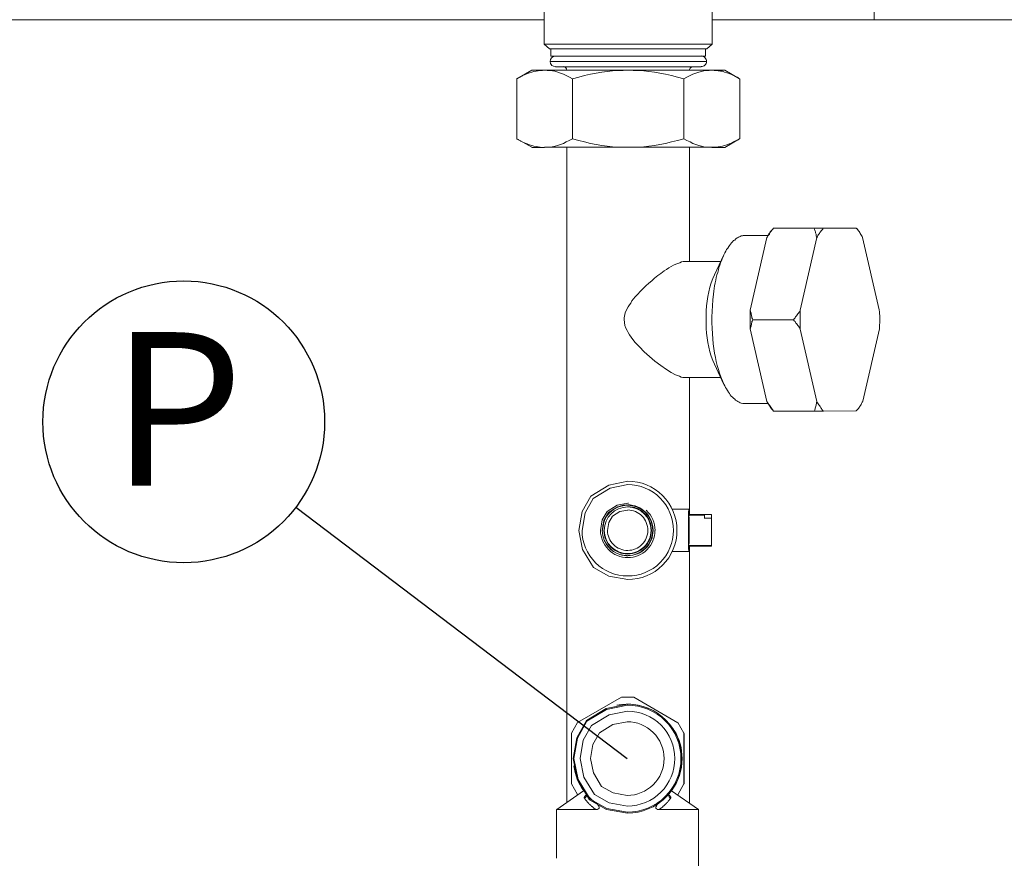
# Model space of a CAD drawing. Units: millimetres. Extents: x -22810 to -6810, y 18284 to 27984.
# Drawn here: x -17970 to -17689, y 21929 to 22167 of the extents above; entities that cross this region are included whole.
import ezdxf
from ezdxf.enums import TextEntityAlignment as Align

# ---------------------------------------------------------------- set-up
doc = ezdxf.new("R2010")
doc.units = ezdxf.units.MM
doc.layers.add('2DH_OBP', color=51, linetype='Continuous', lineweight=18)
doc.layers.add('2DR_SYM', color=13, linetype='Continuous', lineweight=18)
doc.layers.add('2DH_SYM', color=41, linetype='Continuous')
doc.layers.add('at_Entity', color=7, linetype='Continuous')
doc.styles.add('CP_ATTR', font='ROMANS.SHX')

# ---------------------------------------------------------------- blocks, each defined once
blk = doc.blocks.new('A$C21F71376')
at = {"layer": 'at_Entity', "color": 7, "lineweight": 20}
for p, q in [((1381.69, 879.31), (1381.8, 878.73)), ((1381.79, 879.9), (1381.7, 879.29)), ((1382.05, 880.39), (1381.79, 879.9)), ((1381.8, 878.73), (1382.13, 878.19)), ((1382.59, 880.74), (1382.05, 880.39)), ((1383.17, 880.86), (1382.59, 880.74)), ((1382.13, 878.19), (1382.59, 877.93)), ((1382.59, 877.93), (1383.16, 877.83)), ((1398.36, 758.62), (1393.24, 755.5)), ((1398.36, 758.62), (1393.24, 755.5)), ((1398.75, 757.72), (1393.97, 754.8)), ((1403.78, 759.72), (1398.36, 758.62)), ((1403.78, 759.72), (1398.36, 758.62)), ((1403.8, 758.75), (1398.75, 757.72)), ((1393.24, 755.5), (1390.76, 751.12)), ((1393.24, 755.5), (1390.76, 751.12)), ((1393.97, 754.8), (1391.64, 750.72)), ((1400.79, 752.87), (1397.94, 751.12)), ((1400.98, 752.41), (1398.31, 750.78)), ((1400.98, 752.41), (1398.33, 750.77)), ((1403.82, 753.49), (1400.79, 752.87)), ((1403.81, 752.99), (1400.98, 752.41)), ((1403.8, 752.98), (1400.98, 752.41)), ((1403.95, 753.49), (1403.87, 753.49)), ((1404.05, 753.49), (1403.95, 753.49)), ((1390.76, 751.12), (1389.82, 745.71)), ((1390.76, 751.12), (1389.82, 745.71)), ((1391.64, 750.72), (1390.76, 745.71)), ((1397.94, 751.12), (1396.55, 748.69)), ((1398.31, 750.78), (1397.01, 748.5)), ((1398.33, 750.77), (1397.05, 748.49)), ((1399.44, 749.75), (1398.42, 747.93)), ((1401.55, 751.05), (1399.44, 749.75)), ((1403.79, 751.51), (1401.55, 751.05)), ((1396.55, 748.69), (1396.03, 745.7)), ((1397.01, 748.5), (1396.53, 745.71)), ((1397.05, 748.49), (1396.57, 745.7)), ((1398.42, 747.93), (1398.03, 745.71)), ((1389.82, 745.71), (1390.92, 740.25)), ((1389.82, 745.71), (1390.92, 740.25)), ((1390.92, 740.25), (1394.05, 735.12)), ((1390.92, 740.25), (1394.05, 735.12)), ((1403.49, 738.49), (1403.56, 738.49)), ((1403.56, 738.49), (1403.65, 738.49)), ((1403.65, 738.49), (1403.72, 738.49)), ((1403.72, 738.49), (1403.82, 738.49)), ((1394.05, 735.12), (1398.42, 732.64)), ((1394.05, 735.12), (1398.42, 732.64)), ((1398.42, 732.64), (1403.78, 731.7)), ((1398.42, 732.64), (1403.78, 731.7)), ((1403.69, 696.2), (1397.68, 694.98)), ((1397.68, 694.98), (1392, 691.5)), ((1397.74, 694.72), (1392.15, 691.31)), ((1403.68, 695.92), (1397.74, 694.72)), ((1403.71, 694.17), (1398.46, 693.12)), ((1392, 691.5), (1389.25, 686.64)), ((1392.15, 691.31), (1389.44, 686.54)), ((1398.46, 693.12), (1393.51, 690.11)), ((1399.58, 690.36), (1395.74, 688.02)), ((1403.62, 691.18), (1399.58, 690.36)), ((1393.51, 690.11), (1391.11, 685.89)), ((1395.74, 688.02), (1393.87, 684.73)), ((1389.25, 686.64), (1388.21, 680.67)), ((1389.44, 686.54), (1388.43, 680.67)), ((1391.11, 685.89), (1390.21, 680.67)), ((1393.87, 684.73), (1393.16, 680.67)), ((1388.21, 680.67), (1389.43, 674.65)), ((1388.43, 680.67), (1389.62, 674.73)), ((1390.21, 680.67), (1391.27, 675.43)), ((1393.16, 680.67), (1393.99, 676.61)), ((1393.99, 676.61), (1396.35, 672.77)), ((1389.43, 674.65), (1392.91, 668.96)), ((1389.62, 674.73), (1393.04, 669.14)), ((1391.27, 675.43), (1394.3, 670.48)), ((1396.35, 672.77), (1399.63, 670.91)), ((1399.63, 670.91), (1403.62, 670.21)), ((1392.91, 668.96), (1397.75, 666.19)), ((1393.04, 669.14), (1397.81, 666.44)), ((1394.3, 670.48), (1398.52, 668.08)), ((1398.52, 668.08), (1403.71, 667.17)), ((1397.75, 666.19), (1403.69, 665.14)), ((1397.81, 666.44), (1403.68, 665.42))]:
    blk.add_line(p, q, dxfattribs=at)
for points in [[(1379.99, 894.69), (1379.99, 884.28)], [(1427.86, 894.69), (1427.86, 884.28)], [(1473.99, 891.2), (1473.99, 894.7)], [(1380.09, 891.2), (1167.68, 891.2)], [(1379.99, 891.2), (1333.87, 891.2)], [(1534.05, 891.19), (1427.87, 891.2)], [(1379.99, 884.28), (1381.47, 882.86)], [(1379.99, 884.28), (1427.87, 884.28)], [(1427.86, 884.28), (1426.38, 882.86)], [(1381.48, 882.87), (1426.36, 882.87)], [(1381.9, 882.87), (1381.9, 880.84)], [(1425.96, 880.86), (1425.96, 882.89)], [(1426.23, 879.31), (1381.68, 879.31)], [(1425.96, 880.86), (1381.91, 880.86)], [(1372.18, 874.37), (1372.32, 874.46), (1372.51, 874.55), (1372.69, 874.69), (1372.83, 874.78), (1373.06, 874.88), (1373.2, 874.92), (1373.34, 875.01), (1373.57, 875.11), (1373.7, 875.2), (1373.89, 875.29), (1374.53, 875.61), (1375.18, 875.84), (1375.82, 876.07), (1376.42, 876.26), (1377.07, 876.49), (1377.67, 876.58), (1378.31, 876.67), (1378.86, 876.76), (1379.46, 876.76), (1380.11, 876.81)], [(1376.44, 876.82), (1372.2, 874.38)], [(1376.44, 876.82), (1380.08, 876.82)], [(1380.1, 876.82), (1380.84, 876.77), (1381.57, 876.73), (1382.31, 876.64), (1383.05, 876.5), (1383.83, 876.27), (1384.62, 875.94), (1385.44, 875.67), (1386.23, 875.3), (1387.15, 874.88), (1388.02, 874.38)], [(1380.1, 876.82), (1403.92, 876.82)], [(1383.17, 877.82), (1424.73, 877.82)], [(1388.01, 874.37), (1389.81, 874.88), (1391.51, 875.29), (1393.22, 875.66), (1394.78, 875.98), (1396.4, 876.26), (1397.92, 876.49), (1399.44, 876.63), (1400.96, 876.72), (1402.48, 876.76), (1403.91, 876.81), (1405.38, 876.76), (1406.9, 876.72), (1408.38, 876.63), (1409.85, 876.49), (1411.42, 876.26), (1412.98, 875.98), (1414.6, 875.66), (1416.26, 875.29), (1418.01, 874.88), (1419.8, 874.37)], [(1403.91, 876.82), (1427.78, 876.82)], [(1419.8, 874.37), (1420.68, 874.88), (1421.55, 875.29), (1422.38, 875.66), (1423.21, 875.98), (1424.04, 876.26), (1424.78, 876.49), (1425.52, 876.63), (1426.25, 876.72), (1426.99, 876.76), (1427.78, 876.81)], [(1427.75, 876.82), (1431.44, 876.82)], [(1427.75, 876.82), (1428.4, 876.77), (1429, 876.77), (1429.55, 876.68), (1430.19, 876.59), (1430.79, 876.5), (1431.39, 876.27), (1432.04, 876.08), (1432.68, 875.85), (1433.33, 875.62), (1433.97, 875.3), (1434.16, 875.21), (1434.34, 875.12), (1434.48, 875.02), (1434.71, 874.93), (1434.89, 874.88), (1435.03, 874.79), (1435.22, 874.7), (1435.35, 874.56), (1435.54, 874.47), (1435.72, 874.38)], [(1435.73, 874.37), (1435.73, 874.37), (1435.73, 874.37), (1435.73, 874.37), (1435.73, 874.37), (1435.73, 874.37), (1435.73, 874.37), (1435.73, 874.37), (1435.73, 874.37), (1435.69, 874.37), (1435.69, 874.37), (1431.45, 876.81)], [(1372.18, 857.29), (1372.18, 874.39)], [(1419.8, 857.29), (1418.01, 856.79), (1416.26, 856.37), (1414.6, 855.96), (1412.98, 855.63), (1411.42, 855.4), (1409.85, 855.17), (1408.38, 855.03), (1406.86, 854.9), (1405.38, 854.85), (1403.91, 854.85), (1402.48, 854.85), (1400.96, 854.9), (1399.44, 855.03), (1397.92, 855.17), (1396.4, 855.4), (1394.78, 855.63), (1393.22, 855.96), (1391.51, 856.37), (1389.81, 856.79), (1388.01, 857.29), (1388.01, 874.39)], [(1419.8, 857.29), (1419.8, 874.39)], [(1435.73, 857.29), (1435.73, 874.39)], [(1380.1, 854.84), (1379.45, 854.84), (1378.86, 854.89), (1378.3, 854.98), (1377.66, 855.07), (1377.06, 855.16), (1376.46, 855.39), (1375.81, 855.53), (1375.17, 855.81), (1374.52, 856.04), (1373.93, 856.36), (1373.69, 856.45), (1373.56, 856.55), (1373.37, 856.64), (1373.19, 856.68), (1373.05, 856.78), (1372.82, 856.87), (1372.68, 856.96), (1372.54, 857.1), (1372.31, 857.19), (1372.17, 857.28)], [(1372.22, 857.26), (1376.45, 854.86)], [(1388.01, 857.29), (1387.14, 856.79), (1386.26, 856.37), (1385.48, 855.96), (1384.65, 855.63), (1383.82, 855.4), (1383.08, 855.17), (1382.3, 855.03), (1381.61, 854.9), (1380.87, 854.85), (1380.09, 854.85), (1403.91, 854.85), (1427.78, 854.85), (1426.99, 854.85), (1426.25, 854.9), (1425.52, 855.03), (1424.78, 855.17), (1424.04, 855.4), (1423.21, 855.63), (1422.38, 855.96), (1421.55, 856.37), (1420.68, 856.79), (1419.8, 857.29)], [(1435.73, 857.29), (1435.5, 857.2), (1435.36, 857.11), (1435.23, 856.97), (1435, 856.88), (1434.86, 856.79), (1434.72, 856.69), (1434.49, 856.65), (1434.35, 856.56), (1434.12, 856.46), (1433.98, 856.37), (1433.34, 856.05), (1432.69, 855.82), (1432.05, 855.54), (1431.4, 855.4), (1430.8, 855.17), (1430.16, 855.08), (1429.56, 854.99), (1429.01, 854.9), (1428.36, 854.85), (1427.76, 854.85)], [(1431.45, 854.84), (1435.65, 857.24)], [(1435.66, 857.26), (1435.66, 857.26), (1435.71, 857.26), (1435.71, 857.31), (1435.71, 857.31), (1435.71, 857.31), (1435.71, 857.31), (1435.71, 857.31), (1435.71, 857.31), (1435.71, 857.31), (1435.71, 857.31)], [(1376.44, 854.84), (1380.08, 854.84)], [(1386.42, 854.84), (1386.42, 668.18)], [(1421.43, 822.29), (1421.43, 854.86)], [(1427.75, 854.84), (1431.44, 854.84)], [(1445.34, 831.79), (1445.34, 831.79), (1445.3, 831.79), (1445.3, 831.79), (1445.3, 831.79), (1445.25, 831.79), (1445.25, 831.79), (1445.25, 831.79), (1445.25, 831.79), (1445.25, 831.79), (1445.25, 831.79), (1445.11, 831.56), (1444.93, 831.37), (1444.79, 831.19), (1444.56, 830.96), (1444.42, 830.73), (1444.28, 830.45), (1444.05, 830.18), (1443.92, 829.9), (1443.73, 829.67), (1443.59, 829.39), (1443.46, 829.12), (1443.59, 829.39), (1443.73, 829.62), (1443.96, 829.9), (1444.15, 830.13), (1444.28, 830.45), (1444.52, 830.73), (1444.7, 830.96), (1444.88, 831.24), (1445.11, 831.47), (1445.34, 831.79), (1445.34, 831.79)], [(1445.24, 831.79), (1445.33, 831.79)], [(1445.34, 831.79), (1456.96, 831.79)], [(1446.9, 831.79), (1454.73, 831.79)], [(1475.47, 808.5), (1470.73, 829.19), (1470.59, 829.47), (1470.41, 829.7), (1470.22, 829.97), (1470.08, 830.3), (1469.9, 830.57), (1469.76, 830.85), (1469.53, 831.08), (1469.35, 831.36), (1469.16, 831.59), (1468.93, 831.77), (1459.49, 831.77), (1459.35, 831.49), (1459.12, 831.26), (1458.93, 831.08), (1458.7, 830.8), (1458.56, 830.57), (1458.43, 830.25), (1458.2, 829.97), (1457.96, 829.7), (1457.87, 829.37), (1457.64, 829.14), (1452.94, 808.46), (1452.94, 807.9), (1452.9, 807.35), (1452.9, 806.84), (1452.9, 806.29), (1452.9, 805.74), (1452.9, 805.23), (1452.9, 804.68), (1452.9, 804.17), (1452.94, 803.57), (1452.94, 803.06), (1457.69, 782.42)], [(1454.71, 831.79), (1454.94, 831.79), (1455.17, 831.79), (1455.44, 831.79), (1455.63, 831.79), (1455.86, 831.79), (1456.18, 831.79), (1456.41, 831.79), (1456.73, 831.79), (1456.92, 831.79), (1457.24, 831.79)], [(1459.48, 831.79), (1459.25, 831.79), (1459.02, 831.79), (1458.79, 831.79), (1458.51, 831.79), (1458.32, 831.79), (1458.05, 831.79), (1457.73, 831.79), (1457.54, 831.79), (1457.22, 831.79), (1456.94, 831.79), (1457.03, 831.47), (1457.13, 831.24), (1457.22, 830.96), (1457.26, 830.73), (1457.31, 830.45), (1457.45, 830.13), (1457.45, 829.9), (1457.54, 829.62), (1457.63, 829.39), (1457.63, 829.12)], [(1467.46, 831.79), (1457.23, 831.79)], [(1468.84, 831.79), (1468.89, 831.79), (1468.89, 831.79), (1468.94, 831.79), (1468.94, 831.79), (1468.94, 831.79), (1468.94, 831.79), (1468.94, 831.79), (1468.94, 831.79), (1468.94, 831.79), (1468.94, 831.79)], [(1469.12, 831.58), (1468.93, 831.81)], [(1437.22, 829.68), (1436.99, 829.68), (1436.71, 829.68), (1436.48, 829.59), (1436.16, 829.59), (1435.88, 829.45), (1435.61, 829.36), (1435.33, 829.22), (1435.06, 829.04), (1434.78, 828.95), (1434.5, 828.72), (1434.27, 828.44), (1433.95, 828.26), (1433.67, 827.93), (1433.35, 827.66), (1433.12, 827.24), (1432.8, 826.92), (1432.57, 826.55), (1432.29, 826.14), (1431.97, 825.72), (1431.74, 825.26), (1431.46, 824.75), (1431.18, 824.25), (1430.95, 823.69), (1430.68, 823.09), (1430.49, 822.5), (1430.26, 821.9), (1430.03, 821.25), (1429.8, 820.56), (1429.62, 819.92), (1429.43, 819.22), (1429.2, 818.49), (1429.02, 817.75), (1428.88, 816.97), (1428.74, 816.23), (1428.56, 815.4), (1428.47, 814.62), (1428.33, 813.83), (1428.24, 813.05), (1428.05, 811.39), (1427.91, 809.73), (1427.82, 808.12), (1427.73, 806.46), (1427.73, 804.85), (1427.87, 803.28), (1427.91, 801.71), (1428.01, 800.29), (1428.14, 798.86), (1428.37, 797.52), (1428.56, 796.19), (1428.79, 794.94), (1429.02, 793.79), (1429.3, 792.68), (1429.62, 791.58), (1429.94, 790.52), (1430.36, 789.41), (1430.77, 788.35), (1430.95, 787.85), (1431.18, 787.34), (1431.42, 786.92), (1431.65, 786.42), (1431.92, 786), (1432.2, 785.54), (1432.48, 785.13), (1432.75, 784.67), (1432.98, 784.34), (1433.3, 783.98), (1433.63, 783.65), (1433.95, 783.33), (1434.27, 783.1), (1434.55, 782.82), (1434.92, 782.64), (1435.19, 782.41), (1435.52, 782.27), (1435.84, 782.09), (1436.16, 781.99), (1436.58, 781.9), (1436.9, 781.9), (1437.22, 781.86)], [(1443.75, 829.68), (1437.21, 829.68)], [(1438.7, 808.43), (1443.45, 829.12)], [(1403.91, 809.43), (1404.28, 809.99), (1404.64, 810.49), (1404.97, 811.09), (1405.43, 811.69), (1405.93, 812.24), (1406.44, 812.84), (1407.5, 813.95), (1408.24, 814.69), (1408.98, 815.42), (1409.76, 816.11), (1410.63, 816.85), (1411.46, 817.54), (1412.34, 818.28), (1413.26, 818.92), (1414.14, 819.62), (1414.87, 820.03), (1415.52, 820.54), (1416.16, 820.86), (1416.86, 821.27), (1417.5, 821.55), (1418.05, 821.78), (1418.61, 821.97), (1419.11, 822.2), (1419.62, 822.29), (1420.03, 822.29)], [(1430.27, 822.29), (1420.04, 822.29)], [(1431.21, 824.22), (1428.49, 818.51)], [(1426.13, 805.77), (1426.13, 807.06), (1426.17, 808.3), (1426.26, 809.64), (1426.45, 810.98), (1426.63, 812.36), (1426.86, 813.65), (1427.19, 814.98), (1427.6, 816.23), (1428.01, 817.43), (1428.48, 818.49)], [(1420.04, 789.28), (1419.54, 789.28), (1419.03, 789.38), (1418.57, 789.61), (1417.42, 790.02), (1416.13, 790.71), (1414.88, 791.54), (1413.22, 792.69), (1411.52, 793.94), (1409.95, 795.27), (1408.52, 796.56), (1407.1, 798.04), (1405.85, 799.37), (1404.79, 800.8), (1404.33, 801.4), (1403.92, 802.09), (1403.59, 802.65), (1403.27, 803.34), (1403, 804.12), (1402.86, 804.9), (1402.76, 805.78), (1402.76, 806.24), (1402.86, 806.75), (1403.09, 807.67), (1403.41, 808.54), (1403.92, 809.42)], [(1439.43, 805.74), (1439.34, 805.97), (1439.2, 806.24), (1439.2, 806.57), (1439.11, 806.84), (1439.02, 807.07), (1438.97, 807.35), (1438.93, 807.58), (1438.79, 807.86), (1438.79, 808.13), (1438.7, 808.46), (1438.7, 807.9), (1438.7, 807.35), (1438.7, 806.84), (1438.65, 806.29), (1438.65, 805.74), (1438.65, 805.23), (1438.7, 804.68), (1438.7, 804.17), (1438.7, 803.57), (1438.7, 803.06), (1438.79, 803.34), (1438.79, 803.57), (1438.93, 803.85), (1438.97, 804.12), (1439.02, 804.4), (1439.11, 804.63), (1439.2, 804.91), (1439.2, 805.23), (1439.34, 805.41), (1439.43, 805.74), (1439.43, 805.74)], [(1452.94, 808.43), (1452.8, 808.11), (1452.62, 807.88), (1452.48, 807.6), (1452.25, 807.37), (1452.07, 807.1), (1451.88, 806.82), (1451.65, 806.54), (1451.47, 806.27), (1451.24, 805.99), (1451.05, 805.71), (1451.24, 805.44), (1451.47, 805.21), (1451.65, 804.88), (1451.88, 804.61), (1452.07, 804.38), (1452.25, 804.1), (1452.48, 803.87), (1452.62, 803.59), (1452.8, 803.36), (1452.94, 803.09)], [(1470.81, 782.48), (1475.56, 803.17), (1475.56, 803.72), (1475.56, 804.23), (1475.6, 804.82), (1475.6, 805.33), (1475.6, 805.84), (1475.6, 806.35), (1475.6, 806.94), (1475.56, 807.45), (1475.56, 808), (1475.46, 808.51)], [(1428.48, 793.02), (1428.01, 794.13), (1427.6, 795.32), (1427.19, 796.57), (1426.86, 797.86), (1426.63, 799.24), (1426.45, 800.58), (1426.26, 801.91), (1426.17, 803.25), (1426.13, 804.54), (1426.13, 805.78)], [(1439.43, 805.74), (1451.04, 805.74)], [(1443.44, 782.41), (1438.7, 803.1)], [(1428.48, 793.02), (1431.19, 787.31)], [(1420.04, 789.28), (1430.27, 789.28)], [(1421.43, 750.2), (1421.43, 789.27)], [(1437.22, 781.86), (1443.76, 781.86)], [(1445.34, 779.71), (1445.11, 780.04), (1444.93, 780.27), (1444.79, 780.54), (1444.56, 780.82), (1444.38, 781.05), (1444.15, 781.37), (1443.96, 781.56), (1443.82, 781.88), (1443.64, 782.16), (1443.46, 782.43), (1443.64, 782.11), (1443.73, 781.88), (1443.96, 781.56), (1444.1, 781.33), (1444.28, 781.05), (1444.42, 780.87), (1444.56, 780.59), (1444.79, 780.36), (1444.93, 780.13), (1445.11, 779.94), (1445.3, 779.71)], [(1457.68, 782.41), (1457.63, 782.18), (1457.59, 781.9), (1457.54, 781.58), (1457.45, 781.35), (1457.36, 781.07), (1457.31, 780.8), (1457.22, 780.57), (1457.17, 780.29), (1457.13, 780.01), (1457.03, 779.69)], [(1457.68, 782.41), (1457.86, 782.09), (1458.09, 781.76), (1458.28, 781.49), (1458.42, 781.26), (1458.6, 780.98), (1458.83, 780.66), (1459.02, 780.43), (1459.11, 780.15), (1459.34, 779.97), (1459.52, 779.69)], [(1468.94, 779.75), (1469.18, 780.02), (1469.36, 780.21), (1469.59, 780.44), (1469.73, 780.76), (1469.87, 780.94), (1470.1, 781.27), (1470.28, 781.54), (1470.42, 781.86), (1470.6, 782.19), (1470.83, 782.46)], [(1445.31, 779.71), (1445.31, 779.71), (1445.31, 779.71), (1445.31, 779.71), (1445.31, 779.71), (1445.31, 779.71), (1445.35, 779.71), (1445.35, 779.71), (1445.35, 779.71), (1445.35, 779.71), (1445.35, 779.71), (1457.01, 779.71), (1457.29, 779.71), (1457.56, 779.71), (1457.79, 779.71), (1458.12, 779.71), (1458.3, 779.71), (1458.58, 779.71), (1458.81, 779.71), (1459.04, 779.71), (1459.27, 779.71), (1459.55, 779.71), (1468.94, 779.76), (1468.94, 779.76), (1468.94, 779.76), (1468.94, 779.76), (1468.94, 779.76), (1468.94, 779.76), (1468.94, 779.76), (1468.94, 779.76), (1468.94, 779.76), (1468.94, 779.76), (1468.94, 779.76)], [(1468.94, 779.75), (1469.13, 779.93)], [(1421.19, 751.75), (1416.44, 751.75)], [(1421.32, 749.99), (1421.09, 749.67), (1421.32, 749.39)], [(1421.12, 750.2), (1421.12, 750.52), (1421.12, 750.71), (1421.12, 750.94), (1421.12, 751.12), (1421.16, 751.35), (1421.16, 751.44), (1421.16, 751.54), (1421.16, 751.68), (1421.16, 751.72), (1421.16, 751.77)], [(1421.12, 750.2), (1421.35, 750.2), (1425.63, 750.2), (1427.66, 750.2), (1427.66, 749.19)], [(1421.19, 739.7), (1421.19, 739.74), (1421.19, 739.79), (1421.19, 739.83), (1421.19, 739.93), (1421.19, 740.11), (1421.14, 740.25), (1421.14, 740.48), (1421.14, 740.76), (1421.14, 740.94), (1421.14, 741.26), (1421.14, 741.26), (1421.14, 741.35), (1421.14, 741.35), (1421.14, 741.45), (1421.14, 741.45), (1421.14, 741.54), (1421.14, 741.54), (1421.14, 741.68), (1421.14, 741.68), (1421.14, 741.77), (1421.14, 742.41), (1421.14, 743.11), (1421.14, 743.93), (1421.14, 744.86), (1421.14, 745.73), (1421.14, 746.61), (1421.14, 747.53), (1421.14, 748.36), (1421.14, 749.05), (1421.14, 749.69), (1421.14, 749.79), (1421.14, 749.79), (1421.14, 749.88), (1421.14, 749.88), (1421.14, 749.97), (1421.14, 749.97), (1421.14, 750.11), (1421.14, 750.11), (1421.14, 750.2), (1421.14, 750.2)], [(1421.32, 751.55), (1421.19, 751.78)], [(1421.32, 751.55), (1421.32, 750.21)], [(1421.32, 750.03), (1421.32, 750.21)], [(1421.32, 750.03), (1421.32, 749.98)], [(1425.65, 750.03), (1421.32, 750.03)], [(1421.32, 749.37), (1421.32, 742.09)], [(1425.65, 750.03), (1425.65, 750.21)], [(1425.65, 749.16), (1425.65, 750.04)], [(1427.65, 749.16), (1425.62, 749.16)], [(1427.65, 741.46), (1427.65, 749.15)], [(1427.65, 748.37), (1427.65, 748.37), (1427.65, 748.37), (1427.65, 748.37), (1427.65, 748.37), (1427.65, 748.37), (1427.65, 748.37), (1427.65, 748.37), (1427.65, 748.37), (1427.65, 748.37), (1427.65, 748.37)], [(1427.65, 748.23), (1427.65, 748.23)], [(1427.65, 748.23), (1427.65, 748.23)], [(1427.65, 747.96), (1427.65, 744.82), (1427.65, 744.13), (1427.65, 742.29)], [(1411.06, 745.78), (1411.06, 745.78)], [(1427.65, 744.85), (1427.65, 744.85)], [(1427.65, 744.12), (1427.65, 744.12)], [(1421.32, 742.08), (1421.09, 741.76), (1421.32, 741.44), (1427.64, 741.44)], [(1427.65, 741.25), (1421.34, 741.25), (1421.11, 741.25)], [(1421.32, 741.25), (1421.32, 741.48), (1421.32, 741.48)], [(1421.32, 741.25), (1421.32, 739.91)], [(1421.43, 667.92), (1421.43, 741.27)], [(1427.65, 743.08), (1427.65, 743.08), (1427.65, 743.08), (1427.65, 743.08), (1427.65, 743.08), (1427.65, 743.08), (1427.65, 743.08), (1427.65, 743.08), (1427.65, 743.08), (1427.65, 743.08), (1427.65, 743.08)], [(1427.65, 742.29), (1427.65, 742.29)], [(1427.65, 741.46), (1427.65, 741.23)], [(1416.45, 739.7), (1421.2, 739.7)], [(1421.32, 739.9), (1421.19, 739.67)], [(1389.49, 690.94), (1402.03, 698.17)], [(1405.5, 698.16), (1402.04, 698.16)], [(1405.5, 698.16), (1418.03, 690.92)], [(1389.49, 690.94), (1387.74, 687.9)], [(1419.8, 687.89), (1418.05, 690.93)], [(1387.77, 673.45), (1387.77, 687.87)], [(1419.84, 687.89), (1419.79, 687.89), (1419.79, 673.47), (1419.84, 673.47)], [(1419.84, 673.45), (1419.84, 687.87)], [(1391.19, 671.51), (1383.54, 666.17)], [(1387.77, 673.45), (1389.52, 670.41)], [(1391.19, 671.51), (1391.19, 671.56), (1391.19, 671.56), (1391.19, 671.6), (1391.19, 671.6), (1391.19, 671.6), (1391.19, 671.6), (1391.19, 671.65), (1391.19, 671.65), (1391.19, 671.74), (1391.19, 671.74), (1391.19, 671.74), (1391.19, 671.74), (1391.19, 671.74), (1391.19, 671.74), (1391.19, 671.74), (1391.19, 671.74), (1391.19, 671.74), (1391.19, 671.74), (1391.19, 671.74), (1391.19, 671.74)], [(1391.19, 671.51), (1391.19, 671.51), (1391.19, 671.51), (1391.28, 671.51), (1391.28, 671.51), (1391.28, 671.51), (1391.28, 671.51), (1391.28, 671.51), (1391.28, 671.51), (1391.28, 671.51), (1391.28, 671.51), (1391.28, 671.51), (1391.28, 671.51), (1391.28, 671.51), (1391.28, 671.51), (1391.28, 671.51), (1391.28, 671.51), (1391.28, 671.51), (1391.28, 671.51), (1391.28, 671.51), (1391.28, 671.51)], [(1391.26, 671.51), (1391.26, 671.51)], [(1391.78, 670.79), (1391.82, 670.74), (1391.87, 670.7), (1391.91, 670.56), (1391.91, 670.51), (1391.91, 670.46), (1392.01, 670.42), (1392.01, 670.33), (1392.01, 670.19), (1392.01, 670.1), (1391.91, 670), (1391.91, 669.96), (1391.91, 669.87), (1391.87, 669.77), (1391.82, 669.68), (1391.78, 669.64), (1391.73, 669.59), (1391.59, 669.45), (1391.59, 669.45), (1391.5, 669.36), (1391.45, 669.36)], [(1416.04, 669.37), (1415.95, 669.37), (1415.9, 669.42), (1415.81, 669.46), (1415.81, 669.6), (1415.72, 669.65), (1415.67, 669.7), (1415.62, 669.79), (1415.58, 669.83), (1415.53, 669.97), (1415.53, 670.02), (1415.53, 670.11), (1415.53, 670.2), (1415.53, 670.29), (1415.53, 670.39), (1415.53, 670.48), (1415.53, 670.52), (1415.58, 670.57), (1415.62, 670.71), (1415.62, 670.71), (1415.72, 670.8)], [(1416.25, 671.51), (1416.29, 671.51)], [(1416.25, 671.51), (1416.25, 671.51), (1416.25, 671.51), (1416.25, 671.51), (1416.25, 671.51), (1416.25, 671.51), (1416.25, 671.51), (1416.29, 671.51), (1416.29, 671.51), (1416.29, 671.51), (1416.29, 671.51)], [(1423.95, 666.16), (1416.26, 671.5)], [(1416.35, 671.72), (1416.35, 671.72), (1416.35, 671.67), (1416.35, 671.63), (1416.35, 671.63), (1416.35, 671.63), (1416.35, 671.63), (1416.35, 671.63), (1416.3, 671.53), (1416.3, 671.53), (1416.3, 671.49)], [(1418.04, 670.4), (1419.79, 673.45)], [(1389.6, 670.37), (1389.51, 670.42)], [(1391.47, 669.37), (1391.37, 669.37), (1391.37, 669.37), (1391.37, 669.42), (1391.37, 669.46), (1391.37, 669.46), (1391.37, 669.46), (1391.37, 669.56), (1391.37, 669.6), (1391.37, 669.6), (1391.37, 669.65), (1391.37, 669.7), (1391.47, 669.7), (1391.47, 669.74), (1391.51, 669.79), (1391.51, 669.79), (1391.51, 669.83), (1391.51, 669.88), (1391.56, 669.88), (1391.6, 669.97), (1391.6, 670.02), (1391.7, 670.02), (1391.7, 670.06), (1391.7, 670.11), (1391.7, 670.11), (1391.79, 670.16), (1391.79, 670.2), (1391.79, 670.2), (1391.93, 670.29), (1391.93, 670.29), (1391.97, 670.29)], [(1394.75, 666.16), (1394.7, 666.16), (1394.66, 666.2), (1394.66, 666.25), (1394.66, 666.25), (1394.56, 666.25), (1394.52, 666.25), (1394.52, 666.29), (1394.47, 666.39), (1394.42, 666.39), (1394.42, 666.39), (1394.24, 666.48), (1394.01, 666.66), (1393.87, 666.8), (1393.73, 666.99), (1393.5, 667.08), (1393.37, 667.31), (1393.18, 667.4), (1393.04, 667.54), (1392.9, 667.72), (1392.72, 667.82), (1392.58, 668), (1392.44, 668.18), (1392.26, 668.32), (1392.12, 668.51), (1392.03, 668.64), (1391.94, 668.74), (1391.8, 668.97), (1391.66, 669.06), (1391.57, 669.24), (1391.48, 669.38)], [(1391.92, 670.2), (1391.92, 670.2), (1391.92, 670.2), (1391.92, 670.2), (1391.92, 670.16), (1391.92, 670.16), (1391.92, 670.16), (1391.92, 670.16), (1391.92, 670.11), (1391.92, 670.11), (1391.92, 670.11)], [(1394.75, 668.02), (1394.79, 668.02), (1394.79, 667.98), (1394.84, 667.93), (1394.84, 667.93), (1394.89, 667.93), (1394.98, 667.84), (1394.98, 667.79), (1394.98, 667.79), (1395.07, 667.79), (1395.07, 667.75), (1395.07, 667.7), (1395.12, 667.7), (1395.16, 667.7), (1395.16, 667.65), (1395.21, 667.61), (1395.21, 667.61), (1395.25, 667.56), (1395.25, 667.52), (1395.3, 667.52), (1395.39, 667.42), (1395.39, 667.38), (1395.39, 667.38), (1395.39, 667.33), (1395.48, 667.29), (1395.48, 667.29), (1395.48, 667.24), (1395.48, 667.19), (1395.48, 667.1), (1395.58, 667.1), (1395.58, 667.1), (1395.58, 667.01), (1395.62, 667.01), (1395.62, 666.96), (1395.62, 666.96), (1395.62, 666.96), (1395.62, 666.96), (1395.62, 666.92), (1395.62, 666.92), (1395.62, 666.87), (1395.62, 666.87), (1395.62, 666.87), (1395.62, 666.82), (1395.62, 666.82), (1395.62, 666.78), (1395.62, 666.78), (1395.62, 666.69), (1395.62, 666.69), (1395.62, 666.69), (1395.62, 666.69), (1395.62, 666.59), (1395.62, 666.59), (1395.62, 666.59), (1395.58, 666.5), (1395.58, 666.5), (1395.48, 666.46), (1395.48, 666.46), (1395.48, 666.41), (1395.48, 666.41), (1395.48, 666.36), (1395.39, 666.36), (1395.39, 666.36), (1395.39, 666.27), (1395.3, 666.27), (1395.25, 666.27), (1395.25, 666.27), (1395.21, 666.27), (1395.16, 666.27), (1395.16, 666.18), (1395.12, 666.18), (1395.07, 666.18), (1395.07, 666.18), (1394.98, 666.18), (1394.98, 666.18), (1394.98, 666.18), (1394.89, 666.18), (1394.84, 666.18), (1394.84, 666.18), (1394.79, 666.18), (1394.75, 666.18), (1394.75, 666.18)], [(1412.69, 666.16), (1412.69, 666.16), (1412.69, 666.16), (1412.64, 666.16), (1412.59, 666.16), (1412.59, 666.16), (1412.55, 666.16), (1412.55, 666.16), (1412.55, 666.16), (1412.45, 666.16), (1412.45, 666.16), (1412.45, 666.16), (1412.45, 666.16), (1412.36, 666.16), (1412.36, 666.2), (1412.32, 666.2), (1412.32, 666.2), (1412.32, 666.2), (1412.27, 666.2), (1412.22, 666.2), (1412.22, 666.25), (1412.22, 666.25), (1412.22, 666.25), (1412.18, 666.25), (1412.18, 666.25), (1412.18, 666.25), (1412.13, 666.25), (1412.13, 666.25), (1412.13, 666.25), (1412.13, 666.25), (1412.04, 666.29), (1412.04, 666.29), (1412.04, 666.29), (1412.04, 666.29), (1412.04, 666.39), (1412.04, 666.39), (1412.04, 666.39), (1411.95, 666.39), (1411.95, 666.39), (1411.95, 666.39), (1411.95, 666.39), (1411.95, 666.39), (1411.95, 666.39), (1411.95, 666.48), (1411.95, 666.48), (1411.95, 666.48), (1411.95, 666.48), (1411.86, 666.48), (1411.86, 666.48), (1411.86, 666.48), (1411.86, 666.48), (1411.81, 666.57), (1411.81, 666.57), (1411.81, 666.57), (1411.81, 666.57), (1411.81, 666.62), (1411.81, 666.62), (1411.81, 666.66), (1411.81, 666.66), (1411.81, 666.66), (1411.81, 666.66), (1411.81, 666.71), (1411.81, 666.71), (1411.81, 666.71), (1411.81, 666.76), (1411.81, 666.76), (1411.81, 666.76), (1411.81, 666.76), (1411.81, 666.76), (1411.81, 666.8), (1411.81, 666.8), (1411.81, 666.8), (1411.81, 666.89), (1411.81, 666.89), (1411.81, 666.89), (1411.81, 666.89), (1411.81, 666.89), (1411.81, 666.89), (1411.81, 666.89), (1411.81, 666.89), (1411.81, 666.89), (1411.81, 666.89), (1411.81, 666.99), (1411.81, 666.99), (1411.81, 666.99), (1411.81, 666.99), (1411.81, 666.99), (1411.81, 666.99), (1411.81, 667.03), (1411.81, 667.03), (1411.86, 667.08), (1411.86, 667.08), (1411.95, 667.12), (1411.95, 667.17), (1411.95, 667.17), (1411.95, 667.22), (1411.95, 667.31), (1412.04, 667.31), (1412.04, 667.4), (1412.04, 667.4), (1412.04, 667.45), (1412.13, 667.49), (1412.13, 667.49), (1412.13, 667.54), (1412.18, 667.58), (1412.22, 667.58), (1412.22, 667.63), (1412.27, 667.72), (1412.32, 667.72), (1412.32, 667.72), (1412.32, 667.77), (1412.36, 667.82), (1412.45, 667.82), (1412.45, 667.82), (1412.45, 667.86), (1412.55, 667.91), (1412.55, 667.91), (1412.59, 667.91), (1412.64, 667.95), (1412.69, 668), (1412.69, 668)], [(1416.04, 669.37), (1415.95, 669.23), (1415.81, 669.14), (1415.72, 669), (1415.62, 668.87), (1415.53, 668.73), (1415.39, 668.64), (1415.3, 668.54), (1415.21, 668.41), (1415.12, 668.22), (1414.98, 668.13), (1414.8, 667.9), (1414.66, 667.81), (1414.43, 667.62), (1414.29, 667.39), (1414.06, 667.21), (1413.87, 667.11), (1413.69, 666.88), (1413.46, 666.7), (1413.18, 666.56), (1413, 666.38), (1413, 666.38), (1412.95, 666.38), (1412.91, 666.29), (1412.91, 666.24), (1412.86, 666.24), (1412.77, 666.24), (1412.77, 666.24), (1412.77, 666.19), (1412.77, 666.15), (1412.68, 666.15)], [(1415.52, 670.3), (1415.52, 670.3), (1415.61, 670.3), (1415.61, 670.26), (1415.61, 670.21), (1415.7, 670.21), (1415.75, 670.17), (1415.75, 670.07), (1415.75, 670.07), (1415.8, 670.07), (1415.84, 670.07), (1415.84, 669.98), (1415.89, 669.93), (1415.93, 669.89), (1415.93, 669.84), (1415.98, 669.8), (1415.98, 669.8), (1416.03, 669.75), (1416.03, 669.66), (1416.03, 669.66), (1416.03, 669.57), (1416.03, 669.57), (1416.07, 669.57), (1416.07, 669.57), (1416.07, 669.47), (1416.03, 669.47), (1416.03, 669.43), (1416.03, 669.43), (1416.03, 669.38), (1416.03, 669.38), (1416.03, 669.38)], [(1418.04, 670.4), (1417.95, 670.36)], [(1394.75, 666.16), (1383.5, 666.16)], [(1383.52, 666.16), (1383.52, 655.97), (1383.52, 655.97), (1383.52, 655.97), (1383.52, 655.97), (1383.52, 655.97), (1383.52, 655.88), (1383.52, 655.88), (1383.52, 655.79), (1383.52, 655.74), (1383.52, 655.7), (1383.52, 655.56), (1383.52, 655.56), (1383.52, 655.47), (1383.52, 655.47), (1383.52, 655.47), (1383.52, 655.37), (1383.52, 655.28), (1383.52, 655.28), (1383.52, 655.28), (1383.52, 655.14), (1383.52, 655.14), (1383.52, 654.87), (1383.52, 654.55), (1383.52, 654.27), (1383.52, 653.95), (1383.52, 653.72), (1383.52, 653.39), (1383.52, 653.12), (1383.52, 652.79), (1383.52, 652.52), (1383.52, 652.29)], [(1423.95, 666.16), (1412.66, 666.16)], [(1423.95, 643.87), (1423.95, 666.17)], [(1383.52, 656), (1383.52, 656), (1383.52, 656), (1383.52, 656), (1383.52, 656), (1383.52, 656), (1383.52, 656), (1383.52, 656), (1383.52, 656), (1383.52, 656), (1383.52, 656), (1383.52, 656)]]:
    blk.add_lwpolyline(points, dxfattribs=at)
for centre, radius, start, end in [((1424.69, 879.33), 1.54, 359.0422, 89.2476), ((1424.74, 879.32), 1.49, 268.9989, 359.2383), ((1385.44, 876.85), 0.98, 358.0048, 89.3308), ((1422.42, 876.77), 1.04, 87.6767, 177.7861), ((1403.85, 745.73), 13.98, 359.907, 90.2812), ((1403.85, 745.73), 13.98, 359.907, 90.2812), ((1403.81, 745.76), 12.99, 359.7737, 90.0235), ((1403.75, 745.7), 7.19, 270.3886, 179.9775), ((1403.77, 745.71), 6.77, 180.0116, 89.5999), ((1403.79, 745.67), 6.71, 89.8927, 179.7135), ((1403.85, 745.62), 7.36, 92.7669, 154.9985), ((1403.78, 746.22), 6.76, 65.6907, 89.8591), ((1403.78, 745.73), 6.66, 359.8036, 89.7999), ((1403.78, 745.77), 7.21, 359.4739, 89.7963), ((1403.81, 745.75), 6.73, 359.6642, 89.9447), ((1403.75, 745.72), 7.25, 359.9374, 67.0772), ((1403.76, 745.77), 5.75, 359.4323, 89.651), ((1403.88, 745.75), 7.7, 359.6543, 47.4104), ((1403.77, 745.72), 13.01, 180.0566, 270.1462), ((1403.79, 745.72), 7.76, 180.119, 270.2211), ((1403.79, 745.73), 7.26, 180.1686, 267.5994), ((1403.75, 745.73), 6.75, 180.2215, 270.558), ((1403.73, 745.78), 6.66, 180.6133, 270.5762), ((1403.76, 745.72), 5.73, 180.1516, 270.3086), ((1403.84, 745.69), 13.99, 269.755, 0.0569), ((1403.84, 745.69), 13.99, 269.755, 0.0569), ((1403.81, 745.7), 5.7, 269.8701, 0.1299), ((1403.83, 745.68), 12.97, 269.8924, 0.1076), ((1403.83, 745.72), 6.6, 269.7151, 359.8857), ((1403.83, 745.67), 7.16, 269.7538, 0.2462), ((1403.82, 745.67), 7.19, 269.9775, 0.3886), ((1403.83, 745.7), 6.71, 269.8936, 0.1064), ((1403.84, 745.68), 7.72, 269.8446, 0.1554), ((1403.74, 745.69), 7.19, 204.6025, 268.2106), ((1403.78, 681.07), 15.12, 60.6435, 101.977), ((1403.72, 680.7), 15.5, 359.8809, 90.1191), ((1403.74, 680.69), 15.23, 359.9314, 90.2414), ((1403.76, 680.71), 13.46, 359.8213, 90.1787), ((1403.67, 680.68), 10.5, 359.97, 90.2807), ((1403.98, 680.73), 15.31, 359.767, 31.5175), ((1403.68, 680.7), 10.49, 269.6658, 359.8316), ((1403.74, 680.65), 15.23, 269.7586, 0.0686), ((1403.71, 680.65), 15.5, 269.9143, 0.0857), ((1403.74, 680.65), 13.48, 269.8974, 0.1026), ((1404.19, 680.53), 15.08, 323.264, 0.5585), ((1403.22, 680.43), 14.91, 187.0665, 216.7926), ((1404.38, 681.28), 16.4, 219.7693, 233.9259), ((1401.08, 683.84), 19.62, 306.2608, 318.2866)]:
    blk.add_arc(centre, radius, start, end, dxfattribs=at)
blk = doc.blocks.new('CPHS_822')
at = {"linetype": 'ByBlock', "style": 'CP_ATTR', "flags": 12}
blk.add_attdef('VAL', (0, 0), '', height=0.25, dxfattribs=at)
at = {"linetype": 'ByBlock', "style": 'CP_ATTR', "flags": 9}
for tag, p in [('NAME', (-0.0919, -0.0183)), ('FLOW', (-0.0919, -0.0183)), ('CHARACTER', (-0.0919, -0.0184)), ('TEMPERATURE', (-0.0919, -0.0185)), ('NUMBER', (-0.0919, -0.0185)), ('PRODUCT-TYPE', (-0.0919, -0.0186)), ('ORDER-NO', (-0.0919, -0.0187)), ('OTHER', (-0.0918, -0.0183)), ('PN', (-0.0918, -0.0183)), ('PRODUCER', (-0.0917, -0.0183)), ('ARTICLE', (-0.0916, -0.0183)), ('VOLTAGE', (-0.0916, -0.0185)), ('GROUP', (-0.0915, -0.0185)), ('WEIGHT', (-0.0915, -0.0184)), ('POWER', (-0.0915, -0.0187)), ('DN', (-0.0914, -0.0186))]:
    blk.add_attdef(tag, text='', height=0.00005, dxfattribs=at).set_placement(p, align=Align.MIDDLE_LEFT)

msp = doc.modelspace()

# ---------------------------------------------------------------- linework, layer by layer
at = {"layer": '2DH_SYM'}
msp.add_line((-17890.92, 22028.63), (-17796.49, 21956.95), dxfattribs=at)
msp.add_circle((-17922.9, 22052.9), 40.15, dxfattribs=at)

# ---------------------------------------------------------------- block references
at = {"layer": '2DH_OBP', "color": 7, "lineweight": 20}
msp.add_blockref('A$C21F71376', (-19200.16, 21276.27), dxfattribs=at)
at = {"layer": '2DR_SYM'}
ref = msp.add_blockref('CPHS_822', (-17924.84, 22050.91), dxfattribs=dict(at, xscale=-175, yscale=175, zscale=0.7))
ref.add_attrib('VAL', 'P', dxfattribs={"layer": '0', "linetype": 'ByBlock', "height": 43.75, "style": 'CP_ATTR', "flags": 12}).set_placement((-17924.84, 22050.91), align=Align.MIDDLE)

doc.saveas('drawing.dxf')
